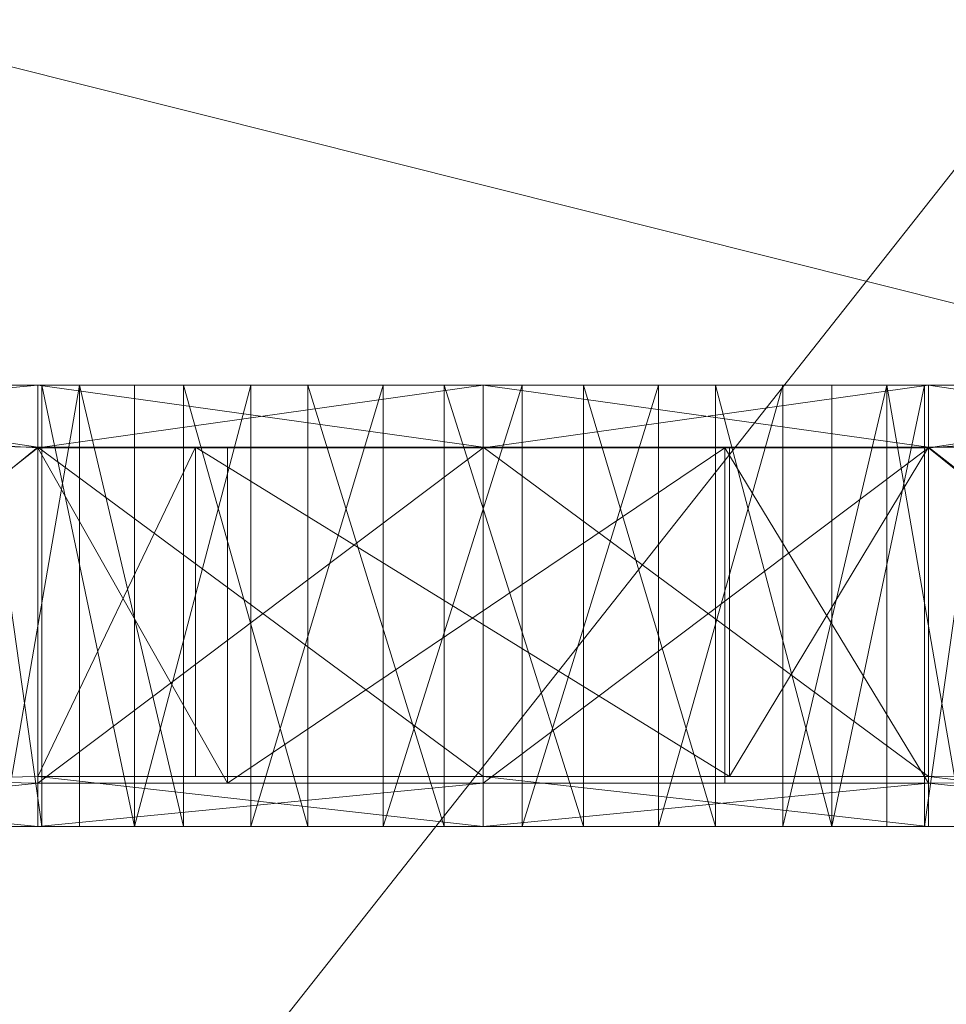
# Model space of a CAD drawing. Units: inches. Extents: x 18 to 196, y -65 to 111.
# Drawn here: x 61 to 63, y 9 to 11 of the extents above; entities that cross this region are included whole.
import ezdxf

# ---------------------------------------------------------------- set-up
doc = ezdxf.new("R2010")
doc.units = ezdxf.units.IN
doc.header["$LTSCALE"] = 0.29272
doc.header["$MEASUREMENT"] = 0
doc.layers.add('CET color Grey50', color=9, linetype='Continuous', true_color=0x808080)
doc.layers.add('CET Default', color=7, linetype='Continuous')

# ---------------------------------------------------------------- blocks, each defined once
blk = doc.blocks.new('*C91')
at = {"layer": 'CET color Grey50', "linetype": 'Continuous', "lineweight": 0}
mesh = blk.add_polyface(dxfattribs=at)
corners = [(0, 19.5, 27.875), (0.75, 19.5, 27.875), (0.75, 0.875, 27.875), (0, 0.875, 27.875), (14.875, 19.5, 27.875), (15.625, 19.5, 27.875), (15.625, 0.875, 27.875), (14.875, 0.875, 27.875), (0, 0.875, 0.5), (0, 19.5, 0.5), (0.75, 0.875, 0.5), (0.75, 19.5, 0.5), (14.875, 0.875, 0.5), (14.875, 19.5, 0.5), (15.625, 0.875, 0.5), (15.625, 19.5, 0.5)]
mesh.append_faces([[corners[k] for k in face] for face in [(0, 1, 2, 0), (0, 2, 3, 0), (4, 5, 6, 4), (4, 6, 7, 4), (8, 9, 0, 8), (8, 0, 3, 8), (10, 11, 1, 10), (10, 1, 2, 10), (12, 13, 4, 12), (12, 4, 7, 12), (14, 15, 5, 14), (14, 5, 6, 14), (0, 1, 11, 0), (0, 11, 9, 0), (3, 2, 10, 3), (3, 10, 8, 3), (7, 6, 14, 7), (7, 14, 12, 7), (4, 5, 15, 4), (4, 15, 13, 4), (13, 15, 14, 13), (13, 14, 12, 13), (9, 11, 10, 9), (9, 10, 8, 9)]])
mesh = blk.add_polyface(dxfattribs=at)
corners = [(0.75, 18.75, 27.125), (0.75, 18.75, 27.875), (14.875, 18.7501, 27.875), (14.875, 18.7501, 27.125), (0.75, 14.75, 27.125), (14.8785, 14.7501, 27.125), (14.8785, 14.7501, 27.875), (0.75, 14.75, 27.875), (14.875, 14.7501, 27.125), (14.875, 14.7501, 27.875), (0.75, 7.875, 27.125), (0.75, 7.875, 27.875), (14.875, 7.875, 27.875), (14.875, 7.875, 27.125), (0.75, 3.875, 27.125), (14.875, 3.875, 27.125), (14.875, 3.875, 27.875), (0.75, 3.875, 27.875), (0.75, 19.5, 0.5), (0.75, 19.5, 1.25), (14.875, 19.5, 1.25), (14.875, 19.5, 0.5), (0.75, 15.5, 0.5), (14.8785, 15.5, 0.5), (14.8785, 15.5, 1.25), (0.75, 15.5, 1.25), (14.875, 15.5, 0.5), (14.875, 15.5, 1.25), (0.75, 5.7188, 0.5), (0.75, 5.7188, 1.25), (14.875, 5.7188, 1.25), (14.875, 5.7188, 0.5), (14.875, 1.7188, 0.5), (0.75, 1.7188, 0.5), (0.75, 1.7188, 1.25), (14.875, 1.7188, 1.25)]
mesh.append_faces([[corners[k] for k in face] for face in [(0, 1, 2, 0), (0, 2, 3, 0), (4, 5, 6, 4), (4, 6, 7, 4), (0, 3, 8, 0), (0, 8, 4, 0), (1, 7, 9, 1), (1, 9, 2, 1), (10, 11, 12, 10), (10, 12, 13, 10), (14, 15, 16, 14), (14, 16, 17, 14), (10, 13, 15, 10), (10, 15, 14, 10), (11, 17, 16, 11), (11, 16, 12, 11), (18, 19, 20, 18), (18, 20, 21, 18), (22, 23, 24, 22), (22, 24, 25, 22), (18, 21, 26, 18), (18, 26, 22, 18), (19, 25, 27, 19), (19, 27, 20, 19), (28, 29, 30, 28), (28, 30, 31, 28), (28, 31, 32, 28), (28, 32, 33, 28), (29, 34, 35, 29), (29, 35, 30, 29), (34, 33, 32, 34), (34, 32, 35, 34)]])
mesh = blk.add_polyface(dxfattribs=at)
corners = [(14.875, 0.875, 20.8749), (14.875, 0.875, 21.6249), (0.75, 0.875, 21.6249), (0.75, 0.875, 20.8749), (0.75, 18.75, 21.6249), (14.875, 18.75, 21.6249), (0.75, 18.75, 20.8749), (14.875, 18.75, 20.8749)]
mesh.append_faces([[corners[k] for k in face] for face in [(0, 1, 2, 0), (0, 2, 3, 0), (2, 4, 5, 2), (2, 5, 1, 2), (3, 6, 7, 3), (3, 7, 0, 3)]])
mesh = blk.add_polyface(dxfattribs=at)
corners = [(7.2162, 10.4734, 37.875), (6.8898, 10.4734, 39.6774), (6.8898, 9.7913, 39.6774), (6.03, 10.602, 40.0336), (6.8898, 10.602, 39.6774), (6.03, 10.602, 46.2083), (6.03, 10.4858, 40.0336), (6.03, 9.7728, 40.0336), (7.8125, 10.4734, 39.5559), (6.7687, 10.602, 42.7579), (6.7103, 10.602, 43.0404), (6.8982, 10.602, 42.5001), (6.8982, 9.6875, 42.5001), (6.7687, 9.6875, 42.7579), (7.0901, 10.602, 42.2846), (7.0901, 9.6875, 42.2846), (6.727, 10.602, 43.3284), (6.8898, 10.602, 46.5645), (6.7103, 9.6875, 43.0404), (6.727, 9.6875, 43.3284), (6.8177, 10.602, 43.6023), (6.8177, 9.6875, 43.6023), (6.9762, 10.602, 43.8434), (6.9762, 9.6875, 43.8434), (7.1916, 9.6875, 44.0352), (7.1916, 10.602, 44.0352), (6.03, 10.5214, 46.2083), (6.8898, 10.4718, 46.5645), (6.03, 9.7945, 46.2083), (7.2827, 10.4718, 48.1909), (7.2827, 9.7774, 48.1909), (6.8898, 9.7774, 46.5645), (7.8125, 10.602, 46.686), (6.03, 9.6875, 40.0336), (6.03, 9.6875, 46.2083), (6.8898, 9.6875, 39.6774), (6.8898, 9.6875, 46.5645)]
mesh.append_faces([[corners[k] for k in face] for face in [(0, 1, 2, 0), (3, 4, 5, 3), (3, 6, 1, 3), (3, 1, 4, 3), (6, 7, 1, 6), (1, 8, 4, 1), (4, 9, 10, 4), (4, 11, 9, 4), (4, 10, 5, 4), (1, 7, 2, 1), (9, 11, 12, 9), (9, 12, 13, 9), (9, 13, 10, 9), (11, 14, 15, 11), (11, 15, 12, 11), (10, 16, 17, 10), (10, 17, 5, 10), (10, 13, 18, 10), (10, 18, 16, 10), (16, 18, 19, 16), (16, 19, 20, 16), (16, 20, 17, 16), (20, 19, 21, 20), (20, 21, 22, 20), (20, 22, 17, 20), (22, 21, 23, 22), (22, 23, 24, 22), (22, 24, 25, 22), (26, 5, 17, 26), (26, 17, 27, 26), (26, 27, 28, 26), (27, 29, 30, 27), (27, 30, 31, 27), (27, 17, 32, 27), (27, 31, 28, 27), (33, 34, 35, 33), (33, 35, 7, 33), (7, 35, 2, 7), (35, 13, 12, 35), (35, 18, 13, 35), (35, 34, 18, 35), (18, 34, 36, 18), (18, 36, 19, 18), (19, 36, 21, 19), (21, 36, 23, 21), (28, 31, 34, 28), (34, 31, 36, 34)]])
mesh = blk.add_polyface(dxfattribs=at)
corners = [(7.2162, 10.4734, 37.875), (6.8898, 9.7913, 39.6774), (6.8898, 10.4734, 39.6774), (6.03, 10.602, 40.0336), (6.03, 10.602, 46.2083), (6.8898, 10.602, 39.6774), (6.03, 10.4858, 40.0336), (6.03, 9.7728, 40.0336), (7.8125, 10.4734, 39.5559), (6.7687, 10.602, 42.7579), (6.8982, 10.602, 42.5001), (6.7103, 10.602, 43.0404), (6.7687, 9.6875, 42.7579), (6.8982, 9.6875, 42.5001), (7.0901, 9.6875, 42.2846), (7.0901, 10.602, 42.2846), (6.8898, 10.602, 46.5645), (6.727, 10.602, 43.3284), (6.7103, 9.6875, 43.0404), (6.727, 9.6875, 43.3284), (6.8177, 10.602, 43.6023), (6.8177, 9.6875, 43.6023), (6.9762, 10.602, 43.8434), (6.9762, 9.6875, 43.8434), (7.1916, 10.602, 44.0352), (7.1916, 9.6875, 44.0352), (6.03, 10.5214, 46.2083), (6.8898, 10.4718, 46.5645), (6.03, 9.7945, 46.2083), (6.8898, 9.7774, 46.5645), (7.2827, 9.7774, 48.1909), (7.2827, 10.4718, 48.1909), (7.8125, 10.602, 46.686), (6.03, 9.6875, 40.0336), (6.8898, 9.6875, 39.6774), (6.03, 9.6875, 46.2083), (6.8898, 9.6875, 46.5645)]
mesh.append_faces([[corners[k] for k in face] for face in [(0, 1, 2, 0), (3, 4, 5, 3), (3, 5, 2, 3), (3, 2, 6, 3), (6, 2, 7, 6), (2, 5, 8, 2), (5, 9, 10, 5), (5, 11, 9, 5), (5, 4, 11, 5), (2, 1, 7, 2), (9, 12, 13, 9), (9, 13, 10, 9), (9, 11, 12, 9), (10, 13, 14, 10), (10, 14, 15, 10), (11, 4, 16, 11), (11, 16, 17, 11), (11, 18, 12, 11), (11, 17, 18, 11), (17, 19, 18, 17), (17, 20, 19, 17), (17, 16, 20, 17), (20, 21, 19, 20), (20, 22, 21, 20), (20, 16, 22, 20), (22, 23, 21, 22), (22, 24, 25, 22), (22, 25, 23, 22), (26, 16, 4, 26), (26, 27, 16, 26), (26, 28, 27, 26), (27, 29, 30, 27), (27, 30, 31, 27), (27, 32, 16, 27), (27, 28, 29, 27), (33, 34, 35, 33), (33, 7, 34, 33), (7, 1, 34, 7), (34, 12, 18, 34), (34, 13, 12, 34), (34, 18, 35, 34), (18, 19, 36, 18), (18, 36, 35, 18), (19, 21, 36, 19), (21, 23, 36, 21), (28, 35, 29, 28), (35, 36, 29, 35)]])
mesh = blk.add_polyface(dxfattribs=at)
corners = [(7.2162, 10.4734, 37.875), (7.2162, 9.7913, 37.875), (8.3226, 9.7913, 37.9038), (8.3226, 10.4734, 37.9038), (6.8898, 9.7913, 39.6774), (7.8125, 10.4734, 39.5559), (6.8898, 10.4734, 39.6774), (7.8125, 9.7913, 39.5559), (6.8898, 10.602, 39.6774), (7.8125, 10.602, 39.5559), (6.8982, 10.602, 42.5001), (7.3311, 10.602, 42.1261), (7.0901, 10.602, 42.2846), (7.605, 10.602, 42.0354), (7.893, 10.602, 42.0187), (7.3311, 9.6875, 42.1261), (7.0901, 9.6875, 42.2846), (7.605, 9.6875, 42.0354), (6.9762, 10.602, 43.8434), (7.1916, 10.602, 44.0352), (7.8125, 10.602, 46.686), (6.8898, 10.602, 46.5645), (7.1916, 9.6875, 44.0352), (7.4494, 9.6875, 44.1648), (7.4494, 10.602, 44.1648), (7.7319, 10.602, 44.2232), (7.7319, 9.6875, 44.2232), (6.8898, 10.4718, 46.5645), (7.8125, 10.4718, 46.686), (6.8898, 9.7774, 46.5645), (7.2827, 10.4718, 48.1909), (7.8125, 9.7774, 46.686), (8.3135, 10.4718, 48.1909), (7.2827, 9.7774, 48.1909), (6.8898, 9.6875, 39.6774), (7.8125, 9.6875, 39.5559), (6.8982, 9.6875, 42.5001), (7.893, 9.6875, 42.0187), (6.9762, 9.6875, 43.8434), (6.8898, 9.6875, 46.5645), (7.8125, 9.6875, 46.686)]
mesh.append_faces([[corners[k] for k in face] for face in [(0, 1, 2, 0), (0, 2, 3, 0), (0, 4, 1, 0), (0, 3, 5, 0), (0, 5, 6, 0), (6, 4, 7, 6), (6, 7, 5, 6), (8, 9, 10, 8), (8, 5, 9, 8), (9, 11, 12, 9), (9, 13, 11, 9), (9, 14, 13, 9), (9, 12, 10, 9), (11, 15, 16, 11), (11, 16, 12, 11), (11, 13, 15, 11), (13, 17, 15, 13), (13, 14, 17, 13), (18, 19, 20, 18), (18, 20, 21, 18), (19, 22, 23, 19), (19, 23, 24, 19), (19, 24, 20, 19), (24, 25, 20, 24), (24, 23, 26, 24), (24, 26, 25, 24), (27, 20, 28, 27), (27, 28, 29, 27), (27, 28, 30, 27), (28, 31, 29, 28), (30, 32, 33, 30), (1, 4, 7, 1), (1, 7, 2, 1), (34, 35, 4, 34), (4, 35, 7, 4), (34, 36, 35, 34), (35, 15, 17, 35), (35, 17, 37, 35), (35, 36, 16, 35), (35, 16, 15, 35), (38, 39, 40, 38), (38, 40, 22, 38), (22, 40, 23, 22), (23, 40, 26, 23), (29, 33, 31, 29), (29, 31, 39, 29), (39, 31, 40, 39)]])
mesh = blk.add_polyface(dxfattribs=at)
corners = [(7.2162, 10.4734, 37.875), (8.3226, 10.4734, 37.9038), (8.3226, 9.7913, 37.9038), (7.2162, 9.7913, 37.875), (6.8898, 9.7913, 39.6774), (6.8898, 10.4734, 39.6774), (7.8125, 10.4734, 39.5559), (7.8125, 9.7913, 39.5559), (6.8898, 10.602, 39.6774), (6.8982, 10.602, 42.5001), (7.8125, 10.602, 39.5559), (7.3311, 10.602, 42.1261), (7.605, 10.602, 42.0354), (7.893, 10.602, 42.0187), (7.0901, 10.602, 42.2846), (7.0901, 9.6875, 42.2846), (7.3311, 9.6875, 42.1261), (7.605, 9.6875, 42.0354), (6.9762, 10.602, 43.8434), (6.8898, 10.602, 46.5645), (7.8125, 10.602, 46.686), (7.1916, 10.602, 44.0352), (7.4494, 10.602, 44.1648), (7.4494, 9.6875, 44.1648), (7.1916, 9.6875, 44.0352), (7.7319, 10.602, 44.2232), (7.7319, 9.6875, 44.2232), (6.8898, 10.4718, 46.5645), (7.8125, 10.4718, 46.686), (6.8898, 9.7774, 46.5645), (7.2827, 10.4718, 48.1909), (7.8125, 9.7774, 46.686), (7.2827, 9.7774, 48.1909), (8.3135, 10.4718, 48.1909), (6.8898, 9.6875, 39.6774), (7.8125, 9.6875, 39.5559), (6.8982, 9.6875, 42.5001), (7.893, 9.6875, 42.0187), (6.9762, 9.6875, 43.8434), (7.8125, 9.6875, 46.686), (6.8898, 9.6875, 46.5645)]
mesh.append_faces([[corners[k] for k in face] for face in [(0, 1, 2, 0), (0, 2, 3, 0), (0, 3, 4, 0), (0, 5, 6, 0), (0, 6, 1, 0), (5, 6, 7, 5), (5, 7, 4, 5), (8, 9, 10, 8), (8, 10, 6, 8), (10, 11, 12, 10), (10, 12, 13, 10), (10, 9, 14, 10), (10, 14, 11, 10), (11, 14, 15, 11), (11, 15, 16, 11), (11, 16, 12, 11), (12, 16, 17, 12), (12, 17, 13, 12), (18, 19, 20, 18), (18, 20, 21, 18), (21, 22, 23, 21), (21, 23, 24, 21), (21, 20, 22, 21), (22, 20, 25, 22), (22, 25, 26, 22), (22, 26, 23, 22), (27, 28, 20, 27), (27, 29, 28, 27), (27, 30, 28, 27), (28, 29, 31, 28), (30, 32, 33, 30), (3, 2, 7, 3), (3, 7, 4, 3), (34, 4, 35, 34), (4, 7, 35, 4), (34, 35, 36, 34), (35, 16, 15, 35), (35, 17, 16, 35), (35, 37, 17, 35), (35, 15, 36, 35), (38, 24, 39, 38), (38, 39, 40, 38), (24, 23, 39, 24), (23, 26, 39, 23), (29, 31, 32, 29), (29, 40, 31, 29), (40, 39, 31, 40)]])
mesh = blk.add_polyface(dxfattribs=at)
corners = [(8.3226, 10.4734, 37.9038), (8.3226, 9.7913, 37.9038), (8.7352, 10.4734, 39.6774), (7.8125, 10.4734, 39.5559), (7.8125, 10.602, 39.5559), (7.8125, 9.7913, 39.5559), (8.7352, 9.7913, 39.6774), (8.7352, 10.602, 39.6774), (7.893, 10.602, 42.0187), (8.1756, 10.602, 42.0771), (8.4334, 10.602, 42.2067), (7.893, 9.6875, 42.0187), (7.605, 9.6875, 42.0354), (8.1756, 9.6875, 42.0771), (8.4334, 9.6875, 42.2067), (8.6488, 10.602, 42.3985), (7.7319, 10.602, 44.2232), (8.02, 10.602, 44.2065), (7.8125, 10.602, 46.686), (7.7319, 9.6875, 44.2232), (8.02, 9.6875, 44.2065), (8.2938, 9.6875, 44.1158), (8.2938, 10.602, 44.1158), (8.7352, 10.602, 46.5645), (8.5349, 9.6875, 43.9573), (8.5349, 10.602, 43.9573), (7.8125, 10.4718, 46.686), (8.7352, 10.4718, 46.5645), (7.8125, 9.7774, 46.686), (8.3135, 10.4718, 48.1909), (7.2827, 10.4718, 48.1909), (8.7352, 9.7774, 46.5645), (8.3135, 9.7774, 48.1909), (7.2827, 9.7774, 48.1909), (7.8125, 9.6875, 39.5559), (8.7352, 9.6875, 39.6774), (7.8125, 9.6875, 46.686), (8.7352, 9.6875, 46.5645)]
mesh.append_faces([[corners[k] for k in face] for face in [(0, 1, 2, 0), (0, 2, 3, 0), (3, 2, 4, 3), (3, 5, 6, 3), (3, 6, 2, 3), (4, 7, 8, 4), (4, 2, 7, 4), (7, 9, 8, 7), (7, 10, 9, 7), (8, 9, 11, 8), (8, 11, 12, 8), (9, 13, 11, 9), (9, 10, 13, 9), (10, 14, 13, 10), (10, 15, 14, 10), (16, 17, 18, 16), (16, 19, 20, 16), (16, 20, 17, 16), (17, 20, 21, 17), (17, 21, 22, 17), (17, 22, 23, 17), (17, 23, 18, 17), (22, 21, 24, 22), (22, 24, 25, 22), (22, 25, 23, 22), (26, 18, 23, 26), (26, 27, 28, 26), (26, 23, 27, 26), (26, 27, 29, 26), (26, 29, 30, 26), (27, 31, 28, 27), (29, 32, 33, 29), (29, 31, 32, 29), (1, 5, 6, 1), (34, 11, 35, 34), (34, 35, 5, 34), (5, 35, 6, 5), (35, 11, 13, 35), (35, 13, 14, 35), (19, 36, 20, 19), (20, 36, 37, 20), (20, 37, 21, 20), (21, 37, 24, 21), (28, 31, 36, 28), (36, 31, 37, 36), (28, 33, 32, 28), (28, 32, 31, 28)]])
mesh = blk.add_polyface(dxfattribs=at)
corners = [(8.3226, 10.4734, 37.9038), (8.7352, 10.4734, 39.6774), (8.3226, 9.7913, 37.9038), (7.8125, 10.4734, 39.5559), (7.8125, 10.602, 39.5559), (8.7352, 9.7913, 39.6774), (7.8125, 9.7913, 39.5559), (7.893, 10.602, 42.0187), (8.7352, 10.602, 39.6774), (8.1756, 10.602, 42.0771), (8.4334, 10.602, 42.2067), (7.893, 9.6875, 42.0187), (7.605, 9.6875, 42.0354), (8.1756, 9.6875, 42.0771), (8.4334, 9.6875, 42.2067), (8.6488, 10.602, 42.3985), (7.7319, 10.602, 44.2232), (7.8125, 10.602, 46.686), (8.02, 10.602, 44.2065), (8.02, 9.6875, 44.2065), (7.7319, 9.6875, 44.2232), (8.2938, 10.602, 44.1158), (8.2938, 9.6875, 44.1158), (8.7352, 10.602, 46.5645), (8.5349, 10.602, 43.9573), (8.5349, 9.6875, 43.9573), (7.8125, 10.4718, 46.686), (8.7352, 10.4718, 46.5645), (7.8125, 9.7774, 46.686), (7.2827, 10.4718, 48.1909), (8.3135, 10.4718, 48.1909), (8.7352, 9.7774, 46.5645), (7.2827, 9.7774, 48.1909), (8.3135, 9.7774, 48.1909), (7.8125, 9.6875, 39.5559), (8.7352, 9.6875, 39.6774), (7.8125, 9.6875, 46.686), (8.7352, 9.6875, 46.5645)]
mesh.append_faces([[corners[k] for k in face] for face in [(0, 1, 2, 0), (0, 3, 1, 0), (3, 4, 1, 3), (3, 1, 5, 3), (3, 5, 6, 3), (4, 7, 8, 4), (4, 8, 1, 4), (8, 7, 9, 8), (8, 9, 10, 8), (7, 11, 9, 7), (7, 12, 11, 7), (9, 13, 10, 9), (9, 11, 13, 9), (10, 13, 14, 10), (10, 14, 15, 10), (16, 17, 18, 16), (16, 18, 19, 16), (16, 19, 20, 16), (18, 21, 22, 18), (18, 22, 19, 18), (18, 17, 23, 18), (18, 23, 21, 18), (21, 24, 25, 21), (21, 25, 22, 21), (21, 23, 24, 21), (26, 27, 23, 26), (26, 23, 17, 26), (26, 28, 27, 26), (26, 29, 30, 26), (26, 30, 27, 26), (27, 28, 31, 27), (30, 32, 33, 30), (30, 33, 31, 30), (2, 5, 6, 2), (34, 35, 11, 34), (34, 6, 35, 34), (6, 5, 35, 6), (35, 13, 11, 35), (35, 14, 13, 35), (20, 19, 36, 20), (19, 22, 37, 19), (19, 37, 36, 19), (22, 25, 37, 22), (28, 36, 31, 28), (36, 37, 31, 36), (28, 31, 33, 28), (28, 33, 32, 28)]])
mesh = blk.add_polyface(dxfattribs=at)
corners = [(8.7352, 10.4734, 39.6774), (9.595, 10.4734, 40.0336), (8.7352, 10.602, 39.6774), (8.7352, 9.7913, 39.6774), (9.595, 9.8022, 40.0336), (9.595, 10.602, 40.0336), (8.8073, 10.602, 42.6396), (8.6488, 10.602, 42.3985), (8.4334, 10.602, 42.2067), (8.3226, 9.7913, 37.9038), (8.898, 10.602, 42.9135), (8.9147, 10.602, 43.2015), (9.595, 10.602, 46.2083), (8.6488, 9.6875, 42.3985), (8.4334, 9.6875, 42.2067), (8.8073, 9.6875, 42.6396), (8.898, 9.6875, 42.9135), (8.9147, 9.6875, 43.2015), (8.8563, 10.602, 43.484), (8.8563, 9.6875, 43.484), (8.7268, 10.602, 43.7418), (8.5349, 10.602, 43.9573), (8.5349, 9.6875, 43.9573), (8.7268, 9.6875, 43.7418), (8.7352, 10.602, 46.5645), (9.595, 10.5323, 46.2083), (8.7352, 10.4718, 46.5645), (9.595, 9.7805, 46.2083), (8.7352, 9.7774, 46.5645), (8.3135, 10.4718, 48.1909), (8.7352, 9.6875, 39.6774), (9.595, 9.6875, 40.0336), (9.595, 9.6875, 46.2083), (8.7352, 9.6875, 46.5645)]
mesh.append_faces([[corners[k] for k in face] for face in [(0, 1, 2, 0), (0, 3, 4, 0), (0, 4, 1, 0), (2, 5, 6, 2), (2, 7, 8, 2), (2, 6, 7, 2), (0, 9, 3, 0), (2, 1, 5, 2), (5, 10, 6, 5), (5, 11, 10, 5), (5, 12, 11, 5), (7, 13, 14, 7), (7, 6, 15, 7), (7, 15, 13, 7), (6, 10, 16, 6), (6, 16, 15, 6), (10, 11, 17, 10), (10, 17, 16, 10), (11, 18, 19, 11), (11, 19, 17, 11), (11, 12, 18, 11), (20, 21, 22, 20), (20, 22, 23, 20), (20, 23, 18, 20), (20, 18, 24, 20), (20, 24, 21, 20), (18, 12, 24, 18), (18, 23, 19, 18), (12, 25, 26, 12), (12, 26, 24, 12), (25, 27, 26, 25), (26, 27, 28, 26), (26, 28, 29, 26), (3, 30, 31, 3), (3, 31, 4, 3), (30, 14, 13, 30), (30, 13, 15, 30), (30, 15, 31, 30), (31, 15, 16, 31), (31, 16, 17, 31), (31, 17, 32, 31), (17, 19, 32, 17), (23, 22, 33, 23), (23, 33, 19, 23), (19, 33, 32, 19), (27, 32, 28, 27), (32, 33, 28, 32)]])
mesh = blk.add_polyface(dxfattribs=at)
corners = [(8.7352, 10.4734, 39.6774), (8.7352, 10.602, 39.6774), (9.595, 10.4734, 40.0336), (9.595, 9.8022, 40.0336), (8.7352, 9.7913, 39.6774), (8.4334, 10.602, 42.2067), (8.6488, 10.602, 42.3985), (8.8073, 10.602, 42.6396), (9.595, 10.602, 40.0336), (8.3226, 9.7913, 37.9038), (8.898, 10.602, 42.9135), (8.9147, 10.602, 43.2015), (9.595, 10.602, 46.2083), (8.4334, 9.6875, 42.2067), (8.6488, 9.6875, 42.3985), (8.8073, 9.6875, 42.6396), (8.898, 9.6875, 42.9135), (8.9147, 9.6875, 43.2015), (8.8563, 9.6875, 43.484), (8.8563, 10.602, 43.484), (8.7268, 10.602, 43.7418), (8.7268, 9.6875, 43.7418), (8.5349, 9.6875, 43.9573), (8.5349, 10.602, 43.9573), (8.7352, 10.602, 46.5645), (8.7352, 10.4718, 46.5645), (9.595, 10.5323, 46.2083), (9.595, 9.7805, 46.2083), (8.7352, 9.7774, 46.5645), (8.3135, 10.4718, 48.1909), (9.595, 9.6875, 40.0336), (8.7352, 9.6875, 39.6774), (9.595, 9.6875, 46.2083), (8.7352, 9.6875, 46.5645)]
mesh.append_faces([[corners[k] for k in face] for face in [(0, 1, 2, 0), (0, 2, 3, 0), (0, 3, 4, 0), (1, 5, 6, 1), (1, 6, 7, 1), (1, 7, 8, 1), (0, 4, 9, 0), (1, 8, 2, 1), (8, 7, 10, 8), (8, 10, 11, 8), (8, 11, 12, 8), (6, 13, 14, 6), (6, 14, 15, 6), (6, 15, 7, 6), (7, 15, 16, 7), (7, 16, 10, 7), (10, 16, 17, 10), (10, 17, 11, 10), (11, 17, 18, 11), (11, 18, 19, 11), (11, 19, 12, 11), (20, 21, 22, 20), (20, 22, 23, 20), (20, 19, 21, 20), (20, 23, 24, 20), (20, 24, 19, 20), (19, 24, 12, 19), (19, 18, 21, 19), (12, 24, 25, 12), (12, 25, 26, 12), (26, 25, 27, 26), (25, 28, 27, 25), (25, 29, 28, 25), (4, 30, 31, 4), (4, 3, 30, 4), (31, 30, 15, 31), (31, 14, 13, 31), (31, 15, 14, 31), (30, 16, 15, 30), (30, 17, 16, 30), (30, 32, 17, 30), (17, 32, 18, 17), (21, 18, 33, 21), (21, 33, 22, 21), (18, 32, 33, 18), (27, 28, 32, 27), (32, 28, 33, 32)]])
blk = doc.blocks.new('*C93')
at = {"layer": 'CET Default', "linetype": 'Continuous', "lineweight": 0, "rotation": 1.001791266906166e-05}
blk.add_blockref('*C91', (-51.75, -24), dxfattribs=at)
blk = doc.blocks.new('*C136')
at = {"layer": 'CET color Grey50', "linetype": 'Continuous', "lineweight": 0}
mesh = blk.add_polyface(dxfattribs=at)
corners = [(0, 0, 29), (0, -22, 29), (87.75, -22, 29), (87.75, 0, 29)]
mesh.append_faces([[corners[k] for k in face] for face in [(0, 1, 2, 0), (0, 2, 3, 0)]])
mesh = blk.add_polyface(dxfattribs=at)
corners = [(0, 0, 27.875), (0, -22, 27.875), (87.75, -22, 27.875), (87.75, 0, 27.875)]
mesh.append_faces([[corners[k] for k in face] for face in [(0, 2, 1, 0), (0, 3, 2, 0)]])
blk = doc.blocks.new('*C134')
at = {"layer": 'CET Default', "linetype": 'Continuous', "lineweight": 0, "rotation": 1.001791266906166e-05}
blk.add_blockref('*C136', (-87.75, -2), dxfattribs=at)
blk = doc.blocks.new('*C5')
at = {"layer": 'CET Default', "linetype": 'Continuous', "lineweight": 0}
for name in ['*C93', '*C134']:
    blk.add_blockref(name, (0, 0), dxfattribs=at)
blk = doc.blocks.new('*C213')
at = {"layer": 'CET color Grey50', "linetype": 'Continuous', "lineweight": 0}
mesh = blk.add_polyface(dxfattribs=at)
corners = [(0, 19.5, 27.875), (0.75, 19.5, 27.875), (0.75, 0.875, 27.875), (0, 0.875, 27.875), (14.875, 19.5, 27.875), (15.625, 19.5, 27.875), (15.625, 0.875, 27.875), (14.875, 0.875, 27.875), (0, 0.875, 0.5), (0, 19.5, 0.5), (0.75, 0.875, 0.5), (0.75, 19.5, 0.5), (14.875, 0.875, 0.5), (14.875, 19.5, 0.5), (15.625, 0.875, 0.5), (15.625, 19.5, 0.5)]
mesh.append_faces([[corners[k] for k in face] for face in [(0, 1, 2, 0), (0, 2, 3, 0), (4, 5, 6, 4), (4, 6, 7, 4), (8, 9, 0, 8), (8, 0, 3, 8), (10, 11, 1, 10), (10, 1, 2, 10), (12, 13, 4, 12), (12, 4, 7, 12), (14, 15, 5, 14), (14, 5, 6, 14), (0, 1, 11, 0), (0, 11, 9, 0), (3, 2, 10, 3), (3, 10, 8, 3), (7, 6, 14, 7), (7, 14, 12, 7), (4, 5, 15, 4), (4, 15, 13, 4), (13, 15, 14, 13), (13, 14, 12, 13), (9, 11, 10, 9), (9, 10, 8, 9)]])
mesh = blk.add_polyface(dxfattribs=at)
corners = [(0.75, 18.75, 27.125), (0.75, 18.75, 27.875), (14.875, 18.7501, 27.875), (14.875, 18.7501, 27.125), (0.75, 14.75, 27.125), (14.8785, 14.7501, 27.125), (14.8785, 14.7501, 27.875), (0.75, 14.75, 27.875), (14.875, 14.7501, 27.125), (14.875, 14.7501, 27.875), (0.75, 7.875, 27.125), (0.75, 7.875, 27.875), (14.875, 7.875, 27.875), (14.875, 7.875, 27.125), (0.75, 3.875, 27.125), (14.875, 3.875, 27.125), (14.875, 3.875, 27.875), (0.75, 3.875, 27.875), (0.75, 19.5, 0.5), (0.75, 19.5, 1.25), (14.875, 19.5, 1.25), (14.875, 19.5, 0.5), (0.75, 15.5, 0.5), (14.8785, 15.5, 0.5), (14.8785, 15.5, 1.25), (0.75, 15.5, 1.25), (14.875, 15.5, 0.5), (14.875, 15.5, 1.25), (0.75, 5.7188, 0.5), (0.75, 5.7188, 1.25), (14.875, 5.7188, 1.25), (14.875, 5.7188, 0.5), (14.875, 1.7188, 0.5), (0.75, 1.7188, 0.5), (0.75, 1.7188, 1.25), (14.875, 1.7188, 1.25)]
mesh.append_faces([[corners[k] for k in face] for face in [(0, 1, 2, 0), (0, 2, 3, 0), (4, 5, 6, 4), (4, 6, 7, 4), (0, 3, 8, 0), (0, 8, 4, 0), (1, 7, 9, 1), (1, 9, 2, 1), (10, 11, 12, 10), (10, 12, 13, 10), (14, 15, 16, 14), (14, 16, 17, 14), (10, 13, 15, 10), (10, 15, 14, 10), (11, 17, 16, 11), (11, 16, 12, 11), (18, 19, 20, 18), (18, 20, 21, 18), (22, 23, 24, 22), (22, 24, 25, 22), (18, 21, 26, 18), (18, 26, 22, 18), (19, 25, 27, 19), (19, 27, 20, 19), (28, 29, 30, 28), (28, 30, 31, 28), (28, 31, 32, 28), (28, 32, 33, 28), (29, 34, 35, 29), (29, 35, 30, 29), (34, 33, 32, 34), (34, 32, 35, 34)]])
mesh = blk.add_polyface(dxfattribs=at)
corners = [(14.875, 0.875, 20.8749), (14.875, 0.875, 21.6249), (0.75, 0.875, 21.6249), (0.75, 0.875, 20.8749), (0.75, 18.75, 21.6249), (14.875, 18.75, 21.6249), (0.75, 18.75, 20.8749), (14.875, 18.75, 20.8749)]
mesh.append_faces([[corners[k] for k in face] for face in [(0, 1, 2, 0), (0, 2, 3, 0), (2, 4, 5, 2), (2, 5, 1, 2), (3, 6, 7, 3), (3, 7, 0, 3)]])
mesh = blk.add_polyface(dxfattribs=at)
corners = [(7.2162, 10.4734, 37.875), (6.8898, 10.4734, 39.6774), (6.8898, 9.7914, 39.6774), (6.03, 10.602, 40.0336), (6.8898, 10.602, 39.6774), (6.03, 10.602, 46.2083), (6.03, 10.4858, 40.0336), (6.03, 9.7728, 40.0336), (7.8125, 10.4734, 39.5559), (6.7687, 10.602, 42.7579), (6.7103, 10.602, 43.0404), (6.8982, 10.602, 42.5001), (6.8982, 9.6875, 42.5001), (6.7687, 9.6875, 42.7579), (7.0901, 10.602, 42.2846), (7.0901, 9.6875, 42.2846), (6.727, 10.602, 43.3284), (6.8898, 10.602, 46.5645), (6.7103, 9.6875, 43.0404), (6.727, 9.6875, 43.3284), (6.8177, 10.602, 43.6023), (6.8177, 9.6875, 43.6023), (6.9762, 10.602, 43.8434), (6.9762, 9.6875, 43.8434), (7.1916, 9.6875, 44.0352), (7.1916, 10.602, 44.0352), (6.03, 10.5214, 46.2083), (6.8898, 10.4718, 46.5645), (6.03, 9.7945, 46.2083), (7.2827, 10.4718, 48.1909), (7.2827, 9.7774, 48.1909), (6.8898, 9.7774, 46.5645), (7.8125, 10.602, 46.686), (6.03, 9.6875, 40.0336), (6.03, 9.6875, 46.2083), (6.8898, 9.6875, 39.6774), (6.8898, 9.6875, 46.5645)]
mesh.append_faces([[corners[k] for k in face] for face in [(0, 1, 2, 0), (3, 4, 5, 3), (3, 6, 1, 3), (3, 1, 4, 3), (6, 7, 1, 6), (1, 8, 4, 1), (4, 9, 10, 4), (4, 11, 9, 4), (4, 10, 5, 4), (1, 7, 2, 1), (9, 11, 12, 9), (9, 12, 13, 9), (9, 13, 10, 9), (11, 14, 15, 11), (11, 15, 12, 11), (10, 16, 17, 10), (10, 17, 5, 10), (10, 13, 18, 10), (10, 18, 16, 10), (16, 18, 19, 16), (16, 19, 20, 16), (16, 20, 17, 16), (20, 19, 21, 20), (20, 21, 22, 20), (20, 22, 17, 20), (22, 21, 23, 22), (22, 23, 24, 22), (22, 24, 25, 22), (26, 5, 17, 26), (26, 17, 27, 26), (26, 27, 28, 26), (27, 29, 30, 27), (27, 30, 31, 27), (27, 17, 32, 27), (27, 31, 28, 27), (33, 34, 35, 33), (33, 35, 7, 33), (7, 35, 2, 7), (35, 13, 12, 35), (35, 18, 13, 35), (35, 34, 18, 35), (18, 34, 36, 18), (18, 36, 19, 18), (19, 36, 21, 19), (21, 36, 23, 21), (28, 31, 34, 28), (34, 31, 36, 34)]])
mesh = blk.add_polyface(dxfattribs=at)
corners = [(7.2162, 10.4734, 37.875), (6.8898, 9.7914, 39.6774), (6.8898, 10.4734, 39.6774), (6.03, 10.602, 40.0336), (6.03, 10.602, 46.2083), (6.8898, 10.602, 39.6774), (6.03, 10.4858, 40.0336), (6.03, 9.7728, 40.0336), (7.8125, 10.4734, 39.5559), (6.7687, 10.602, 42.7579), (6.8982, 10.602, 42.5001), (6.7103, 10.602, 43.0404), (6.7687, 9.6875, 42.7579), (6.8982, 9.6875, 42.5001), (7.0901, 9.6875, 42.2846), (7.0901, 10.602, 42.2846), (6.8898, 10.602, 46.5645), (6.727, 10.602, 43.3284), (6.7103, 9.6875, 43.0404), (6.727, 9.6875, 43.3284), (6.8177, 10.602, 43.6023), (6.8177, 9.6875, 43.6023), (6.9762, 10.602, 43.8434), (6.9762, 9.6875, 43.8434), (7.1916, 10.602, 44.0352), (7.1916, 9.6875, 44.0352), (6.03, 10.5214, 46.2083), (6.8898, 10.4718, 46.5645), (6.03, 9.7945, 46.2083), (6.8898, 9.7774, 46.5645), (7.2827, 9.7774, 48.1909), (7.2827, 10.4718, 48.1909), (7.8125, 10.602, 46.686), (6.03, 9.6875, 40.0336), (6.8898, 9.6875, 39.6774), (6.03, 9.6875, 46.2083), (6.8898, 9.6875, 46.5645)]
mesh.append_faces([[corners[k] for k in face] for face in [(0, 1, 2, 0), (3, 4, 5, 3), (3, 5, 2, 3), (3, 2, 6, 3), (6, 2, 7, 6), (2, 5, 8, 2), (5, 9, 10, 5), (5, 11, 9, 5), (5, 4, 11, 5), (2, 1, 7, 2), (9, 12, 13, 9), (9, 13, 10, 9), (9, 11, 12, 9), (10, 13, 14, 10), (10, 14, 15, 10), (11, 4, 16, 11), (11, 16, 17, 11), (11, 18, 12, 11), (11, 17, 18, 11), (17, 19, 18, 17), (17, 20, 19, 17), (17, 16, 20, 17), (20, 21, 19, 20), (20, 22, 21, 20), (20, 16, 22, 20), (22, 23, 21, 22), (22, 24, 25, 22), (22, 25, 23, 22), (26, 16, 4, 26), (26, 27, 16, 26), (26, 28, 27, 26), (27, 29, 30, 27), (27, 30, 31, 27), (27, 32, 16, 27), (27, 28, 29, 27), (33, 34, 35, 33), (33, 7, 34, 33), (7, 1, 34, 7), (34, 12, 18, 34), (34, 13, 12, 34), (34, 18, 35, 34), (18, 19, 36, 18), (18, 36, 35, 18), (19, 21, 36, 19), (21, 23, 36, 21), (28, 35, 29, 28), (35, 36, 29, 35)]])
mesh = blk.add_polyface(dxfattribs=at)
corners = [(7.2162, 10.4734, 37.875), (7.2162, 9.7914, 37.875), (8.3226, 9.7914, 37.9038), (8.3226, 10.4734, 37.9038), (6.8898, 9.7914, 39.6774), (7.8125, 10.4734, 39.5559), (6.8898, 10.4734, 39.6774), (7.8125, 9.7914, 39.5559), (6.8898, 10.602, 39.6774), (7.8125, 10.602, 39.5559), (6.8982, 10.602, 42.5001), (7.3311, 10.602, 42.1261), (7.0901, 10.602, 42.2846), (7.605, 10.602, 42.0354), (7.893, 10.602, 42.0187), (7.3311, 9.6875, 42.1261), (7.0901, 9.6875, 42.2846), (7.605, 9.6875, 42.0354), (6.9762, 10.602, 43.8434), (7.1916, 10.602, 44.0352), (7.8125, 10.602, 46.686), (6.8898, 10.602, 46.5645), (7.1916, 9.6875, 44.0352), (7.4494, 9.6875, 44.1648), (7.4494, 10.602, 44.1648), (7.7319, 10.602, 44.2232), (7.7319, 9.6875, 44.2232), (6.8898, 10.4718, 46.5645), (7.8125, 10.4718, 46.686), (6.8898, 9.7774, 46.5645), (7.2827, 10.4718, 48.1909), (7.8125, 9.7774, 46.686), (8.3135, 10.4718, 48.1909), (7.2827, 9.7774, 48.1909), (6.8898, 9.6875, 39.6774), (7.8125, 9.6875, 39.5559), (6.8982, 9.6875, 42.5001), (7.893, 9.6875, 42.0187), (6.9762, 9.6875, 43.8434), (6.8898, 9.6875, 46.5645), (7.8125, 9.6875, 46.686)]
mesh.append_faces([[corners[k] for k in face] for face in [(0, 1, 2, 0), (0, 2, 3, 0), (0, 4, 1, 0), (0, 3, 5, 0), (0, 5, 6, 0), (6, 4, 7, 6), (6, 7, 5, 6), (8, 9, 10, 8), (8, 5, 9, 8), (9, 11, 12, 9), (9, 13, 11, 9), (9, 14, 13, 9), (9, 12, 10, 9), (11, 15, 16, 11), (11, 16, 12, 11), (11, 13, 15, 11), (13, 17, 15, 13), (13, 14, 17, 13), (18, 19, 20, 18), (18, 20, 21, 18), (19, 22, 23, 19), (19, 23, 24, 19), (19, 24, 20, 19), (24, 25, 20, 24), (24, 23, 26, 24), (24, 26, 25, 24), (27, 20, 28, 27), (27, 28, 29, 27), (27, 28, 30, 27), (28, 31, 29, 28), (30, 32, 33, 30), (1, 4, 7, 1), (1, 7, 2, 1), (34, 35, 4, 34), (4, 35, 7, 4), (34, 36, 35, 34), (35, 15, 17, 35), (35, 17, 37, 35), (35, 36, 16, 35), (35, 16, 15, 35), (38, 39, 40, 38), (38, 40, 22, 38), (22, 40, 23, 22), (23, 40, 26, 23), (29, 33, 31, 29), (29, 31, 39, 29), (39, 31, 40, 39)]])
mesh = blk.add_polyface(dxfattribs=at)
corners = [(7.2162, 10.4734, 37.875), (8.3226, 10.4734, 37.9038), (8.3226, 9.7914, 37.9038), (7.2162, 9.7914, 37.875), (6.8898, 9.7914, 39.6774), (6.8898, 10.4734, 39.6774), (7.8125, 10.4734, 39.5559), (7.8125, 9.7914, 39.5559), (6.8898, 10.602, 39.6774), (6.8982, 10.602, 42.5001), (7.8125, 10.602, 39.5559), (7.3311, 10.602, 42.1261), (7.605, 10.602, 42.0354), (7.893, 10.602, 42.0187), (7.0901, 10.602, 42.2846), (7.0901, 9.6875, 42.2846), (7.3311, 9.6875, 42.1261), (7.605, 9.6875, 42.0354), (6.9762, 10.602, 43.8434), (6.8898, 10.602, 46.5645), (7.8125, 10.602, 46.686), (7.1916, 10.602, 44.0352), (7.4494, 10.602, 44.1648), (7.4494, 9.6875, 44.1648), (7.1916, 9.6875, 44.0352), (7.7319, 10.602, 44.2232), (7.7319, 9.6875, 44.2232), (6.8898, 10.4718, 46.5645), (7.8125, 10.4718, 46.686), (6.8898, 9.7774, 46.5645), (7.2827, 10.4718, 48.1909), (7.8125, 9.7774, 46.686), (7.2827, 9.7774, 48.1909), (8.3135, 10.4718, 48.1909), (6.8898, 9.6875, 39.6774), (7.8125, 9.6875, 39.5559), (6.8982, 9.6875, 42.5001), (7.893, 9.6875, 42.0187), (6.9762, 9.6875, 43.8434), (7.8125, 9.6875, 46.686), (6.8898, 9.6875, 46.5645)]
mesh.append_faces([[corners[k] for k in face] for face in [(0, 1, 2, 0), (0, 2, 3, 0), (0, 3, 4, 0), (0, 5, 6, 0), (0, 6, 1, 0), (5, 6, 7, 5), (5, 7, 4, 5), (8, 9, 10, 8), (8, 10, 6, 8), (10, 11, 12, 10), (10, 12, 13, 10), (10, 9, 14, 10), (10, 14, 11, 10), (11, 14, 15, 11), (11, 15, 16, 11), (11, 16, 12, 11), (12, 16, 17, 12), (12, 17, 13, 12), (18, 19, 20, 18), (18, 20, 21, 18), (21, 22, 23, 21), (21, 23, 24, 21), (21, 20, 22, 21), (22, 20, 25, 22), (22, 25, 26, 22), (22, 26, 23, 22), (27, 28, 20, 27), (27, 29, 28, 27), (27, 30, 28, 27), (28, 29, 31, 28), (30, 32, 33, 30), (3, 2, 7, 3), (3, 7, 4, 3), (34, 4, 35, 34), (4, 7, 35, 4), (34, 35, 36, 34), (35, 16, 15, 35), (35, 17, 16, 35), (35, 37, 17, 35), (35, 15, 36, 35), (38, 24, 39, 38), (38, 39, 40, 38), (24, 23, 39, 24), (23, 26, 39, 23), (29, 31, 32, 29), (29, 40, 31, 29), (40, 39, 31, 40)]])
mesh = blk.add_polyface(dxfattribs=at)
corners = [(8.3226, 10.4734, 37.9038), (8.3226, 9.7914, 37.9038), (8.7352, 10.4734, 39.6774), (7.8125, 10.4734, 39.5559), (7.8125, 10.602, 39.5559), (7.8125, 9.7914, 39.5559), (8.7352, 9.7914, 39.6774), (8.7352, 10.602, 39.6774), (7.893, 10.602, 42.0187), (8.1756, 10.602, 42.0771), (8.4334, 10.602, 42.2067), (7.893, 9.6875, 42.0187), (7.605, 9.6875, 42.0354), (8.1756, 9.6875, 42.0771), (8.4334, 9.6875, 42.2067), (8.6488, 10.602, 42.3985), (7.7319, 10.602, 44.2232), (8.02, 10.602, 44.2065), (7.8125, 10.602, 46.686), (7.7319, 9.6875, 44.2232), (8.02, 9.6875, 44.2065), (8.2938, 9.6875, 44.1158), (8.2938, 10.602, 44.1158), (8.7352, 10.602, 46.5645), (8.5349, 9.6875, 43.9573), (8.5349, 10.602, 43.9573), (7.8125, 10.4718, 46.686), (8.7352, 10.4718, 46.5645), (7.8125, 9.7774, 46.686), (8.3135, 10.4718, 48.1909), (7.2827, 10.4718, 48.1909), (8.7352, 9.7774, 46.5645), (8.3135, 9.7774, 48.1909), (7.2827, 9.7774, 48.1909), (7.8125, 9.6875, 39.5559), (8.7352, 9.6875, 39.6774), (7.8125, 9.6875, 46.686), (8.7352, 9.6875, 46.5645)]
mesh.append_faces([[corners[k] for k in face] for face in [(0, 1, 2, 0), (0, 2, 3, 0), (3, 2, 4, 3), (3, 5, 6, 3), (3, 6, 2, 3), (4, 7, 8, 4), (4, 2, 7, 4), (7, 9, 8, 7), (7, 10, 9, 7), (8, 9, 11, 8), (8, 11, 12, 8), (9, 13, 11, 9), (9, 10, 13, 9), (10, 14, 13, 10), (10, 15, 14, 10), (16, 17, 18, 16), (16, 19, 20, 16), (16, 20, 17, 16), (17, 20, 21, 17), (17, 21, 22, 17), (17, 22, 23, 17), (17, 23, 18, 17), (22, 21, 24, 22), (22, 24, 25, 22), (22, 25, 23, 22), (26, 18, 23, 26), (26, 27, 28, 26), (26, 23, 27, 26), (26, 27, 29, 26), (26, 29, 30, 26), (27, 31, 28, 27), (29, 32, 33, 29), (29, 31, 32, 29), (1, 5, 6, 1), (34, 11, 35, 34), (34, 35, 5, 34), (5, 35, 6, 5), (35, 11, 13, 35), (35, 13, 14, 35), (19, 36, 20, 19), (20, 36, 37, 20), (20, 37, 21, 20), (21, 37, 24, 21), (28, 31, 36, 28), (36, 31, 37, 36), (28, 33, 32, 28), (28, 32, 31, 28)]])
mesh = blk.add_polyface(dxfattribs=at)
corners = [(8.3226, 10.4734, 37.9038), (8.7352, 10.4734, 39.6774), (8.3226, 9.7914, 37.9038), (7.8125, 10.4734, 39.5559), (7.8125, 10.602, 39.5559), (8.7352, 9.7914, 39.6774), (7.8125, 9.7914, 39.5559), (7.893, 10.602, 42.0187), (8.7352, 10.602, 39.6774), (8.1756, 10.602, 42.0771), (8.4334, 10.602, 42.2067), (7.893, 9.6875, 42.0187), (7.605, 9.6875, 42.0354), (8.1756, 9.6875, 42.0771), (8.4334, 9.6875, 42.2067), (8.6488, 10.602, 42.3985), (7.7319, 10.602, 44.2232), (7.8125, 10.602, 46.686), (8.02, 10.602, 44.2065), (8.02, 9.6875, 44.2065), (7.7319, 9.6875, 44.2232), (8.2938, 10.602, 44.1158), (8.2938, 9.6875, 44.1158), (8.7352, 10.602, 46.5645), (8.5349, 10.602, 43.9573), (8.5349, 9.6875, 43.9573), (7.8125, 10.4718, 46.686), (8.7352, 10.4718, 46.5645), (7.8125, 9.7774, 46.686), (7.2827, 10.4718, 48.1909), (8.3135, 10.4718, 48.1909), (8.7352, 9.7774, 46.5645), (7.2827, 9.7774, 48.1909), (8.3135, 9.7774, 48.1909), (7.8125, 9.6875, 39.5559), (8.7352, 9.6875, 39.6774), (7.8125, 9.6875, 46.686), (8.7352, 9.6875, 46.5645)]
mesh.append_faces([[corners[k] for k in face] for face in [(0, 1, 2, 0), (0, 3, 1, 0), (3, 4, 1, 3), (3, 1, 5, 3), (3, 5, 6, 3), (4, 7, 8, 4), (4, 8, 1, 4), (8, 7, 9, 8), (8, 9, 10, 8), (7, 11, 9, 7), (7, 12, 11, 7), (9, 13, 10, 9), (9, 11, 13, 9), (10, 13, 14, 10), (10, 14, 15, 10), (16, 17, 18, 16), (16, 18, 19, 16), (16, 19, 20, 16), (18, 21, 22, 18), (18, 22, 19, 18), (18, 17, 23, 18), (18, 23, 21, 18), (21, 24, 25, 21), (21, 25, 22, 21), (21, 23, 24, 21), (26, 27, 23, 26), (26, 23, 17, 26), (26, 28, 27, 26), (26, 29, 30, 26), (26, 30, 27, 26), (27, 28, 31, 27), (30, 32, 33, 30), (30, 33, 31, 30), (2, 5, 6, 2), (34, 35, 11, 34), (34, 6, 35, 34), (6, 5, 35, 6), (35, 13, 11, 35), (35, 14, 13, 35), (20, 19, 36, 20), (19, 22, 37, 19), (19, 37, 36, 19), (22, 25, 37, 22), (28, 36, 31, 28), (36, 37, 31, 36), (28, 31, 33, 28), (28, 33, 32, 28)]])
mesh = blk.add_polyface(dxfattribs=at)
corners = [(8.7352, 10.4734, 39.6774), (9.595, 10.4734, 40.0336), (8.7352, 10.602, 39.6774), (8.7352, 9.7914, 39.6774), (9.595, 9.8022, 40.0336), (9.595, 10.602, 40.0336), (8.8073, 10.602, 42.6396), (8.6488, 10.602, 42.3985), (8.4334, 10.602, 42.2067), (8.3226, 9.7914, 37.9038), (8.898, 10.602, 42.9135), (8.9147, 10.602, 43.2015), (9.595, 10.602, 46.2083), (8.6488, 9.6875, 42.3985), (8.4334, 9.6875, 42.2067), (8.8073, 9.6875, 42.6396), (8.898, 9.6875, 42.9135), (8.9147, 9.6875, 43.2015), (8.8563, 10.602, 43.484), (8.8563, 9.6875, 43.484), (8.7268, 10.602, 43.7418), (8.5349, 10.602, 43.9573), (8.5349, 9.6875, 43.9573), (8.7268, 9.6875, 43.7418), (8.7352, 10.602, 46.5645), (9.595, 10.5323, 46.2083), (8.7352, 10.4718, 46.5645), (9.595, 9.7805, 46.2083), (8.7352, 9.7774, 46.5645), (8.3135, 10.4718, 48.1909), (8.7352, 9.6875, 39.6774), (9.595, 9.6875, 40.0336), (9.595, 9.6875, 46.2083), (8.7352, 9.6875, 46.5645)]
mesh.append_faces([[corners[k] for k in face] for face in [(0, 1, 2, 0), (0, 3, 4, 0), (0, 4, 1, 0), (2, 5, 6, 2), (2, 7, 8, 2), (2, 6, 7, 2), (0, 9, 3, 0), (2, 1, 5, 2), (5, 10, 6, 5), (5, 11, 10, 5), (5, 12, 11, 5), (7, 13, 14, 7), (7, 6, 15, 7), (7, 15, 13, 7), (6, 10, 16, 6), (6, 16, 15, 6), (10, 11, 17, 10), (10, 17, 16, 10), (11, 18, 19, 11), (11, 19, 17, 11), (11, 12, 18, 11), (20, 21, 22, 20), (20, 22, 23, 20), (20, 23, 18, 20), (20, 18, 24, 20), (20, 24, 21, 20), (18, 12, 24, 18), (18, 23, 19, 18), (12, 25, 26, 12), (12, 26, 24, 12), (25, 27, 26, 25), (26, 27, 28, 26), (26, 28, 29, 26), (3, 30, 31, 3), (3, 31, 4, 3), (30, 14, 13, 30), (30, 13, 15, 30), (30, 15, 31, 30), (31, 15, 16, 31), (31, 16, 17, 31), (31, 17, 32, 31), (17, 19, 32, 17), (23, 22, 33, 23), (23, 33, 19, 23), (19, 33, 32, 19), (27, 32, 28, 27), (32, 33, 28, 32)]])
mesh = blk.add_polyface(dxfattribs=at)
corners = [(8.7352, 10.4734, 39.6774), (8.7352, 10.602, 39.6774), (9.595, 10.4734, 40.0336), (9.595, 9.8022, 40.0336), (8.7352, 9.7914, 39.6774), (8.4334, 10.602, 42.2067), (8.6488, 10.602, 42.3985), (8.8073, 10.602, 42.6396), (9.595, 10.602, 40.0336), (8.3226, 9.7914, 37.9038), (8.898, 10.602, 42.9135), (8.9147, 10.602, 43.2015), (9.595, 10.602, 46.2083), (8.4334, 9.6875, 42.2067), (8.6488, 9.6875, 42.3985), (8.8073, 9.6875, 42.6396), (8.898, 9.6875, 42.9135), (8.9147, 9.6875, 43.2015), (8.8563, 9.6875, 43.484), (8.8563, 10.602, 43.484), (8.7268, 10.602, 43.7418), (8.7268, 9.6875, 43.7418), (8.5349, 9.6875, 43.9573), (8.5349, 10.602, 43.9573), (8.7352, 10.602, 46.5645), (8.7352, 10.4718, 46.5645), (9.595, 10.5323, 46.2083), (9.595, 9.7805, 46.2083), (8.7352, 9.7774, 46.5645), (8.3135, 10.4718, 48.1909), (9.595, 9.6875, 40.0336), (8.7352, 9.6875, 39.6774), (9.595, 9.6875, 46.2083), (8.7352, 9.6875, 46.5645)]
mesh.append_faces([[corners[k] for k in face] for face in [(0, 1, 2, 0), (0, 2, 3, 0), (0, 3, 4, 0), (1, 5, 6, 1), (1, 6, 7, 1), (1, 7, 8, 1), (0, 4, 9, 0), (1, 8, 2, 1), (8, 7, 10, 8), (8, 10, 11, 8), (8, 11, 12, 8), (6, 13, 14, 6), (6, 14, 15, 6), (6, 15, 7, 6), (7, 15, 16, 7), (7, 16, 10, 7), (10, 16, 17, 10), (10, 17, 11, 10), (11, 17, 18, 11), (11, 18, 19, 11), (11, 19, 12, 11), (20, 21, 22, 20), (20, 22, 23, 20), (20, 19, 21, 20), (20, 23, 24, 20), (20, 24, 19, 20), (19, 24, 12, 19), (19, 18, 21, 19), (12, 24, 25, 12), (12, 25, 26, 12), (26, 25, 27, 26), (25, 28, 27, 25), (25, 29, 28, 25), (4, 30, 31, 4), (4, 3, 30, 4), (31, 30, 15, 31), (31, 14, 13, 31), (31, 15, 14, 31), (30, 16, 15, 30), (30, 17, 16, 30), (30, 32, 17, 30), (17, 32, 18, 17), (21, 18, 33, 21), (21, 33, 22, 21), (18, 32, 33, 18), (27, 28, 32, 27), (32, 28, 33, 32)]])
blk = doc.blocks.new('*C211')
at = {"layer": 'CET Default', "linetype": 'Continuous', "lineweight": 0, "rotation": 1.001791266906166e-05}
blk.add_blockref('*C213', (54.5197, -0.378, 0), dxfattribs=at)
blk = doc.blocks.new('*C30')
at = {"layer": 'CET color Grey50', "linetype": 'Continuous', "lineweight": 0}
mesh = blk.add_polyface(dxfattribs=at)
corners = [(0, 0, 29), (0, -22, 29), (87.75, -22, 29), (87.75, 0, 29)]
mesh.append_faces([[corners[k] for k in face] for face in [(0, 1, 2, 0), (0, 2, 3, 0)]])
mesh = blk.add_polyface(dxfattribs=at)
corners = [(0, 0, 27.875), (0, -22, 27.875), (87.75, -22, 27.875), (87.75, 0, 27.875)]
mesh.append_faces([[corners[k] for k in face] for face in [(0, 2, 1, 0), (0, 3, 2, 0)]])
blk = doc.blocks.new('*C28')
at = {"layer": 'CET Default', "linetype": 'Continuous', "lineweight": 0, "rotation": 1.001791266906166e-05}
blk.add_blockref('*C30', (18.5197, 21.622, 0), dxfattribs=at)

msp = doc.modelspace()

# ---------------------------------------------------------------- block references
at = {"layer": 'CET Default', "linetype": 'Continuous', "lineweight": 0}
for name, p in [('*C5', (106.2697, 23.622, 0)), ('*C211', (0, 0)), ('*C28', (0, 0))]:
    msp.add_blockref(name, p, dxfattribs=at)

doc.saveas('drawing.dxf')
